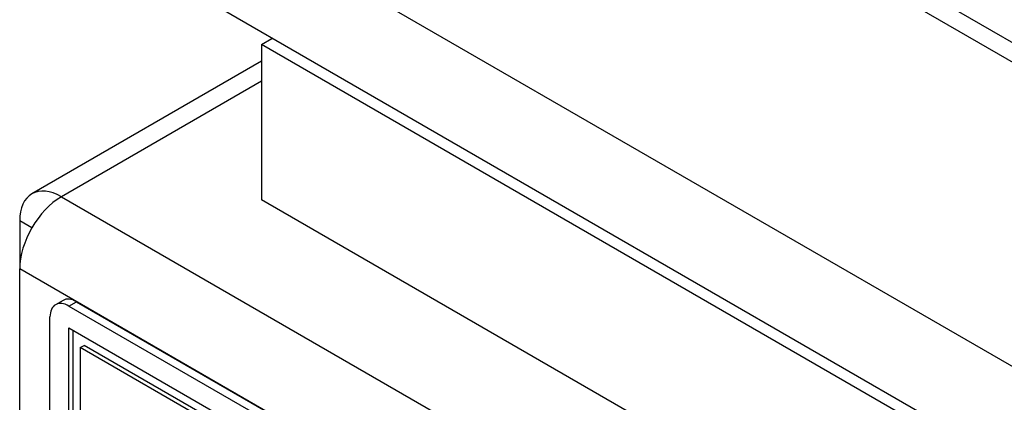
# Model space of a CAD drawing. Units: millimetres. Extents: x 23 to 826, y 21 to 577.
# Drawn here: x 490 to 502, y 166 to 170 of the extents above; entities that cross this region are included whole.
import ezdxf

# ---------------------------------------------------------------- set-up
doc = ezdxf.new("R2010")
doc.units = ezdxf.units.MM
doc.header["$LTSCALE"] = 2
doc.layers.add('Visible Tangent Edges(TDC)', color=179, linetype='Continuous', lineweight=25)
doc.layers.add('表示ｴｯｼﾞ(TDC)', color=7, linetype='Continuous', lineweight=25)

msp = doc.modelspace()

# ---------------------------------------------------------------- linework, layer by layer
at = {"layer": 'Visible Tangent Edges(TDC)'}
for p, q in [((493.2384, 169.5741), (490.7494, 168.137)), ((490.7494, 168.137), (518.5151, 152.1065)), ((490.3827, 167.75), (490.2308, 167.8377)), ((517.9966, 151.2084), (490.2308, 167.2389)), ((490.8437, 166.7762), (490.9379, 166.8307))]:
    msp.add_line(p, q, dxfattribs=at)
at = {"layer": '表示ｴｯｼﾞ(TDC)'}
for p, q in [((572.1609, 129.642), (497.5376, 172.7258)), ((498.1504, 172.6169), (572.0195, 129.9686)), ((571.0437, 126.4984), (492.0929, 172.0807)), ((552.9807, 135.6915), (492.5643, 170.5729)), ((493.2384, 170.0313), (493.3704, 170.1075)), ((552.9817, 135.5385), (493.2384, 170.0313)), ((493.2384, 170.0313), (493.2384, 168.0989)), ((493.2384, 169.8221), (490.3827, 168.1734)), ((521.2641, 151.9183), (493.2384, 168.0989)), ((490.2308, 167.8377), (490.2308, 167.2389)), ((490.2308, 163.1892), (490.2308, 167.2389)), ((490.7713, 166.8472), (490.677, 166.7927)), ((490.8437, 166.7762), (511.5855, 154.8009)), ((490.9379, 166.8307), (511.6797, 154.8554)), ((490.608, 163.9185), (490.608, 166.6401)), ((490.8437, 163.7824), (490.8437, 166.5041)), ((490.8437, 166.5041), (511.5855, 154.5288)), ((490.8908, 166.4768), (490.8908, 163.8096)), ((490.9851, 166.2591), (491.0322, 166.2863)), ((497.1841, 162.7346), (491.0322, 166.2863)), ((490.9851, 166.2591), (490.9851, 163.8641)), ((497.1369, 162.7073), (490.9851, 166.2591))]:
    msp.add_line(p, q, dxfattribs=at)
for centre, major_axis, start_param, end_param in [((490.7494, 167.5383), (-0.3667, 0.6351), 5.4977871, 7.0685835), ((490.7494, 167.5383), (-0.3667, -0.6351), 3.9269908, 5.4977871), ((490.8437, 166.5041), (-0.1667, 0.2887), 5.4977871, 7.0685835), ((490.9379, 166.5585), (-0.1667, 0.2887), 5.4977871, 6.2831853)]:
    msp.add_ellipse(centre, major_axis=major_axis, ratio=0.5773503, start_param=start_param, end_param=end_param, dxfattribs=at)

doc.saveas('drawing.dxf')
